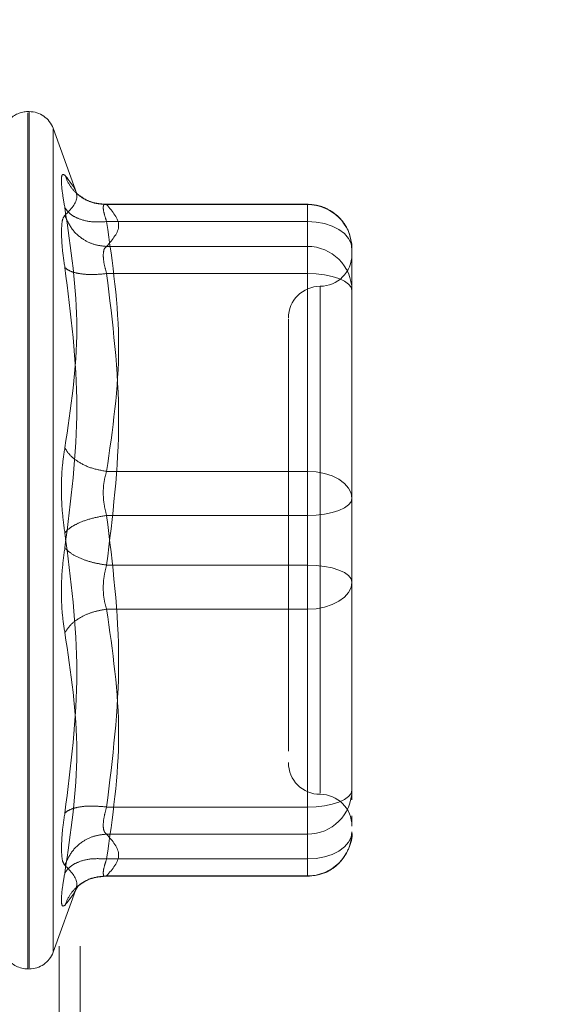
# Model space of a CAD drawing. Units: inches. Extents: x 0 to 23.4, y 0 to 16.5.
# Drawn here: x 12.3 to 12.3, y 7.7 to 7.8 of the extents above; entities that cross this region are included whole.
import ezdxf

# ---------------------------------------------------------------- set-up
doc = ezdxf.new("R2010")
doc.units = ezdxf.units.IN
doc.header["$MEASUREMENT"] = 0
doc.linetypes.add('HIDDEN', pattern=[0.07500000000000001, 0.05, -0.025])
doc.styles.add('SLDTEXTSTYLE0', font='TXT', dxfattribs={"width": 0.75})
doc.dimstyles.new('SLDDIMSTYLE1', dxfattribs={"dimtxt": 0.125, "dimasz": 0.13, "dimexe": 0, "dimexo": 0.0625, "dimgap": 0.03125, "dimtad": 0, "dimtih": 1, "dimtoh": 1, "dimlfac": 6, "dimrnd": 1e-09, "dimzin": 4, "dimdsep": 46, "dimtxsty": 'SLDTEXTSTYLE0', "dimsah": 1, "dimcen": 0.09, "dimadec": 0, "dimazin": 1, "dimtfac": 1, "dimtofl": 0, "dimtmove": 0, "dimatfit": 3, "dimfxl": 1, "dimfrac": 2, "dimtolj": 1, "dimtzin": 12, "dimarcsym": 0})

# ---------------------------------------------------------------- blocks, each defined once
blk = doc.blocks.new('_D_8')
at = {"color": 7, "linetype": 'Continuous', "lineweight": 0}
for p, q in [((12.3731091465, 10.9450296016), (11.1045506783, 10.9450296016)), ((11.2295506783, 10.9450296016), (11.2295506783, 8.1168041658)), ((11.0217381731, 8.1168041681), (11.4373631651, 8.1168041681)), ((11.4373631651, 7.8675854142), (11.0217381731, 7.8675854142)), ((11.2295506783, 4.9450296016), (11.2295506783, 7.8675854165)), ((12.3731091465, 4.9450296016), (11.1045506783, 4.9450296016))]:
    blk.add_line(p, q, dxfattribs=at)
for centre, start, end in [((11.0217381731, 7.9921947912), 90, 270), ((11.4373631651, 7.9921947912), 270, 90)]:
    blk.add_arc(centre, 0.1246093769601773, start, end, dxfattribs=at)
for points in [[(11.2295506783, 10.9450296016), (11.2095506783, 10.8150296016), (11.2495506783, 10.8150296016)], [(11.2295506783, 4.9450296016), (11.2495506783, 5.0750296016), (11.2095506783, 5.0750296016)]]:
    blk.add_solid(points, dxfattribs=at)
at = {"color": 7, "linetype": 'Continuous', "lineweight": 0, "insert": (11.0217381731, 8.0541095194, -0.016068832), "char_height": 0.125, "attachment_point": 1, "style": 'SLDTEXTSTYLE0'}
blk.add_mtext('36.00', dxfattribs=at)

msp = doc.modelspace()

# ---------------------------------------------------------------- linework, layer by layer
at = {"color": 7, "linetype": 'HIDDEN', "lineweight": 0}
for p, q in [((12.2688924798, 5.1794046016), (12.2688924798, 10.7106546016)), ((12.2710591465, 5.1794046016), (12.2710591465, 10.7106546016)), ((12.2658046667, 7.7656411502), (12.2656739778, 7.7656411502)), ((12.2656739778, 7.677096923), (12.2656739778, 7.7655176851)), ((12.2658046667, 7.7656027002), (12.2658046667, 7.677181938)), ((12.2707360094, 7.757141753), (12.2682710515, 7.7639141689)), ((12.2682710515, 7.7638142815), (12.2682710515, 7.6788853416)), ((12.2945453689, 7.7560675112), (12.2734251806, 7.7560675112)), ((12.2738029469, 7.7560270308), (12.2945453689, 7.7560270308)), ((12.2945453689, 7.7542776282), (12.2945453689, 7.7560675023)), ((12.2945453689, 7.7560270308), (12.2945453689, 7.7517110993)), ((12.2945453689, 7.7542776282), (12.2738029469, 7.7542776282)), ((12.2945453689, 7.7284690359), (12.2945453689, 7.7542776282)), ((12.2945453689, 7.7517110993), (12.2738029469, 7.7517110993)), ((12.2945453689, 7.7517110993), (12.2945453689, 7.7507969219)), ((12.2991385448, 7.7454658101), (12.2991385448, 7.7514743353)), ((12.2945453689, 7.7507969219), (12.2945453689, 7.7489078065)), ((12.2945453689, 7.7489078065), (12.2738029469, 7.7489078065)), ((12.2945453689, 7.7489078065), (12.2945453689, 7.7187832827)), ((12.2958577049, 7.7475523018), (12.2958577049, 7.6952129782)), ((12.2991385448, 7.7316742682), (12.2991385448, 7.7454658101)), ((12.2991385448, 7.7401450821), (12.2991385448, 7.7328226278)), ((12.2991385448, 7.725665743), (12.2991385448, 7.7316742682)), ((12.2738029469, 7.7284690359), (12.2945453689, 7.7284690359)), ((12.2945453689, 7.7239163404), (12.2945453689, 7.7284690359)), ((12.2991385448, 7.7186524213), (12.2991385448, 7.725665743)), ((12.2945453689, 7.7239163404), (12.2738029469, 7.7239163404)), ((12.2945453689, 7.6937918167), (12.2945453689, 7.7239163404)), ((12.2945453689, 7.7187832827), (12.2738029469, 7.7187832827)), ((12.2945453689, 7.7187832827), (12.2945453689, 7.7142305872)), ((12.2991385448, 7.702554541), (12.2991385448, 7.7186524213)), ((12.2991385448, 7.7175040618), (12.2991385448, 7.7170338801)), ((12.2945453689, 7.7142305872), (12.2738029469, 7.7142305872)), ((12.2945453689, 7.7142305872), (12.2945453689, 7.688421995)), ((12.2991385448, 7.7048511289), (12.2991385448, 7.7110253549)), ((12.292576865, 7.7031572214), (12.292576865, 7.6995558621)), ((12.2991385448, 7.6955412193), (12.2991385448, 7.702554541)), ((12.2991385448, 7.702554541), (12.2991385448, 7.6979593385)), ((12.2991385448, 7.6945364228), (12.2991385448, 7.6955412193)), ((12.2738029469, 7.6937918167), (12.2945453689, 7.6937918167)), ((12.2945453689, 7.6919027013), (12.2945453689, 7.6937918167)), ((12.2945453689, 7.6909885238), (12.2945453689, 7.6919027013)), ((12.2991385448, 7.6922300843), (12.2991385448, 7.6928831797)), ((12.2738029469, 7.6909885238), (12.2945453689, 7.6909885238)), ((12.2945453689, 7.6866725924), (12.2945453689, 7.6909885238)), ((12.2738029469, 7.688421995), (12.2945453689, 7.688421995)), ((12.2945453689, 7.688421995), (12.2945453689, 7.6866321208)), ((12.2734251806, 7.686632112), (12.2945453689, 7.686632112)), ((12.2738029469, 7.6866725924), (12.2945453689, 7.6866725924)), ((12.2682710515, 7.6787854542), (12.2707360094, 7.6855578702)), ((12.2706006699, 7.6851890922), (12.2709052056, 7.6856829614)), ((12.2656739778, 7.677058473), (12.2658046667, 7.677058473))]:
    msp.add_line(p, q, dxfattribs=at)
at = {"color": 7, "linetype": 'HIDDEN', "lineweight": 0, "flags": 128}
for points in [[(12.2991385448, 7.7514743353), (12.2990502882, 7.7520212306), (12.2987889101, 7.752547109), (12.2983644551, 7.7530317614), (12.2977932347, 7.7534565627), (12.2970972007, 7.7538051881), (12.2963031012, 7.7540642402), (12.2954414531, 7.7542237637), (12.2945453689, 7.7542776282)], [(12.2945453689, 7.7489078065), (12.2954414531, 7.7488741922), (12.2963031012, 7.7487746411), (12.2970972007, 7.748612979), (12.2977932347, 7.7483954183), (12.2983644551, 7.7481303199), (12.2987889101, 7.7478278712), (12.2990502882, 7.7474996954), (12.2991385448, 7.7471584038)], [(12.2945453689, 7.7284690359), (12.2954414531, 7.7284151714), (12.2963031012, 7.7282556479), (12.2970972007, 7.7279965959), (12.2977932347, 7.7276479704), (12.2983644551, 7.7272231691), (12.2987889101, 7.7267385168), (12.2990502882, 7.7262126383), (12.2991385448, 7.725665743)], [(12.2991385448, 7.725665743), (12.2990502882, 7.7253244515), (12.2987889101, 7.7249962756), (12.2983644551, 7.724693827), (12.2977932347, 7.7244287286), (12.2970972007, 7.7242111679), (12.2963031012, 7.7240495058), (12.2954414531, 7.7239499547), (12.2945453689, 7.7239163404)], [(12.2991385448, 7.7170338801), (12.2990502882, 7.7173751716), (12.2987889101, 7.7177033475), (12.2983644551, 7.7180057961), (12.2977932347, 7.7182708946), (12.2970972007, 7.7184884552), (12.2963031012, 7.7186501174), (12.2954414531, 7.7187496684), (12.2945453689, 7.7187832827)], [(12.2991385448, 7.7170338801), (12.2990502882, 7.7164869848), (12.2987889101, 7.7159611064), (12.2983644551, 7.715476454), (12.2977932347, 7.7150516527), (12.2970972007, 7.7147030273), (12.2963031012, 7.7144439752), (12.2954414531, 7.7142844517), (12.2945453689, 7.7142305872)], [(12.2945453689, 7.6937918167), (12.2954414531, 7.693825431), (12.2963031012, 7.693924982), (12.2970972007, 7.6940866442), (12.2977932347, 7.6943042049), (12.2983644551, 7.6945693033), (12.2987889101, 7.6948717519), (12.2990502882, 7.6951999278), (12.2991385448, 7.6955412193)], [(12.2991385448, 7.6912252878), (12.2990502882, 7.6906783925), (12.2987889101, 7.6901525141), (12.2983644551, 7.6896678618), (12.2977932347, 7.6892430605), (12.2970972007, 7.688894435), (12.2963031012, 7.6886353829), (12.2954414531, 7.6884758595), (12.2945453689, 7.688421995)]]:
    msp.add_lwpolyline(points, dxfattribs=at)
at = {"color": 7, "linetype": 'HIDDEN', "lineweight": 0}
for centre, radius, start, end in [((12.2656739778, 7.7630164782), 0.0026246719160113, 90, 137.1233651511), ((12.2658046667, 7.7630164782), 0.0026246719160099, 20.0000000001, 90), ((12.2945655199, 7.7514540051), 0.0045730700506346, 0.254716528, 90.2524716575), ((12.2945655199, 7.7471380737), 0.004573070050639, 0.2547165281, 90.2524716575), ((12.2958577049, 7.7508773706), 0.0032808398950142, 270, 0), ((12.2958577049, 7.7443156908), 0.0032808398950124, 90, 180), ((12.2958577049, 7.6983839323), 0.0032808398950133, 180, 270), ((12.2945655199, 7.6955615495), 0.004573070050635, 269.7475283425, 359.745283472), ((12.2958577049, 7.6918222525), 0.0032808398950142, 0, 90), ((12.2945655199, 7.691245618), 0.0045730700506368, 269.7475283425, 359.745283472), ((12.2658046667, 7.6796831449), 0.0026246719160099, 270, 339.9999999999), ((12.2656739778, 7.6796831449), 0.0026246719160123, 215.114281521, 270)]:
    msp.add_arc(centre, radius, start, end, dxfattribs=at)
for points, knots in [([(12.2694867734122, 7.755704970721286), (12.26938573344066, 7.7562907475115), (12.26918456847665, 7.757456996522962), (12.26910753667933, 7.758601796954611), (12.26918517604605, 7.759236729530259), (12.2693859271622, 7.759125112535696), (12.2694867734122, 7.759069042335176)], [0, 0, 0, 0, 0.2514512723331862, 0.5006254988057417, 0.7491418889482353, 1, 1, 1, 1]), ([(12.2694867734122, 7.759069042335176), (12.2701050393091, 7.758311419012349), (12.27133951173611, 7.756798695915756), (12.27010366563404, 7.755545075389541), (12.2694867734122, 7.754919310781421)], [0, 0, 0, 0, 0.5008341080619995, 1, 1, 1, 1]), ([(12.27380294686713, 7.75602703078872), (12.27327184221113, 7.756071794829448), (12.27220970629236, 7.756161316724973), (12.27091362714379, 7.756922395890474), (12.26997694443895, 7.757919809134095), (12.26965015848112, 7.758685976965076), (12.26948677341208, 7.759069042335441)], [0, 0, 0, 0, 0.2797722220252739, 0.5595057824004982, 0.7797635533817011, 1, 1, 1, 1]), ([(12.27359547934172, 7.756058940409711), (12.2730525380707, 7.756122877833872), (12.27195280290221, 7.75625238398432), (12.2711271918676, 7.756872002410878), (12.27070918651602, 7.757185714083059)], [0, 0, 0, 0, 0.4937018353003749, 1, 1, 1, 1]), ([(12.27380294686713, 7.756027030788721), (12.27370325175583, 7.756050682588523), (12.27350590304041, 7.756097501858269), (12.27342753878816, 7.755765648080442), (12.27350590297282, 7.755165953944628), (12.27370325175231, 7.754575771780894), (12.27380294686713, 7.754277628165681)], [0, 0, 0, 0, 0.2525862439340285, 0.5000001516977727, 0.7474139824296051, 0.9999999999999999, 0.9999999999999999, 0.9999999999999999, 0.9999999999999999]), ([(12.2991164023893, 7.751492959806698), (12.29906870806733, 7.752028235666721), (12.2989721565896, 7.753111837930741), (12.29810417936917, 7.754517274319467), (12.29697529835757, 7.755447571856903), (12.29575053737586, 7.755973459179192), (12.29495730761267, 7.75603536324337), (12.29454536891417, 7.756067511154118)], [0, 0, 0, 0, 0.2226227822577598, 0.4506733235962007, 0.6686601522871487, 0.8279291676130168, 1, 1, 1, 1]), ([(12.2694867734122, 7.730890227825064), (12.2701050393091, 7.734993060055939), (12.27133951173611, 7.743185058493806), (12.27010366563403, 7.751536310543234), (12.2694867734122, 7.755704970721286)], [0, 0, 0, 0, 0.5008341080619984, 1, 1, 1, 1]), ([(12.27380294686713, 7.75427762816568), (12.27327184221113, 7.754250341057537), (12.27220970629236, 7.754195770612047), (12.27091362714379, 7.754530546538867), (12.26997694443895, 7.755047960617214), (12.26965015848112, 7.755485974421518), (12.26948677341207, 7.755704970721528)], [0, 0, 0, 0, 0.2797722220252779, 0.5595057824005029, 0.7797635533816901, 0.9999999999999999, 0.9999999999999999, 0.9999999999999999, 0.9999999999999999]), ([(12.26948676920851, 7.754919307477256), (12.26938366035782, 7.754776191552764), (12.26917838129486, 7.754491262541554), (12.26914823816547, 7.753623093249367), (12.2691332355155, 7.753190993455121)], [0, 0, 0, 0, 0.5022862497725915, 1, 1, 1, 1]), ([(12.26948677341208, 7.754919310781657), (12.26970544400882, 7.754427217804414), (12.27014275498428, 7.753443099852126), (12.27129436190845, 7.752434721338389), (12.27255076926127, 7.75183807907405), (12.27338556780273, 7.751753424540881), (12.27380294686713, 7.751711099323364)], [0, 0, 0, 0, 0.2797722220253252, 0.5595057824005464, 0.7797635533817587, 1, 1, 1, 1]), ([(12.2691332355155, 7.753190993455121), (12.26914823837726, 7.752674308789509), (12.2691783820482, 7.751636188676868), (12.2693836603564, 7.750233304271689), (12.26948676922126, 7.749528652037292)], [0, 0, 0, 0, 0.4977118344209625, 1, 1, 1, 1]), ([(12.27344940897043, 7.750796921876393), (12.27346506985589, 7.751020626888593), (12.27349690648014, 7.751475391239905), (12.27369983947882, 7.751631687435516), (12.27380294686713, 7.751711099323364)], [0, 0, 0, 0, 0.4919141343335999, 1, 1, 1, 1]), ([(12.27380294686713, 7.748907806458783), (12.27369983947904, 7.749270853285416), (12.27349690652522, 7.749985391460303), (12.27346506986838, 7.750529343996129), (12.27344940897043, 7.750796921876393)], [0, 0, 0, 0, 0.508085976917454, 1, 1, 1, 1]), ([(12.26948677341209, 7.749528626083343), (12.27010209505052, 7.744703056344306), (12.27133950282859, 7.734998867257239), (12.27010659651532, 7.725393227132598), (12.26948677341209, 7.720564151633159)], [0, 0, 0, 0, 0.497266664503496, 1, 1, 1, 1]), ([(12.27380294686713, 7.748907806458782), (12.27327184221113, 7.748857564555416), (12.27220970629236, 7.748757087691597), (12.2709136271438, 7.748884953563497), (12.26997694443895, 7.749149270592188), (12.26965015848112, 7.74940217833405), (12.26948677341208, 7.749528626083338)], [0, 0, 0, 0, 0.2797722220251589, 0.5595057824003283, 0.7797635533815815, 1, 1, 1, 1]), ([(12.29257686497716, 7.744207436570048), (12.29257686497716, 7.744212846980237), (12.29257686497716, 7.744226821261923), (12.29257686497716, 7.743188022504572), (12.29257686497716, 7.740674031338811), (12.29257686497716, 7.735702295813582), (12.29257686497716, 7.729021766273796), (12.29257686497716, 7.723091784885546), (12.29257686497716, 7.718374778592814), (12.29257686497716, 7.713795980530511), (12.29257686497716, 7.708263223474957), (12.29257686497716, 7.705164065436897), (12.29257686497716, 7.703157221369778)], [0, 0, 0, 0, 0.0519981425124785, 0.1343034382512582, 0.2166705469477082, 0.3679987802311981, 0.5193270135146899, 0.60163228142943, 0.6839993622812777, 0.7663046580201065, 0.8486717667165081, 1, 1, 1, 1]), ([(12.2694867734122, 7.722135471512892), (12.26938573344066, 7.722870754706738), (12.26918456847666, 7.72433466265305), (12.26910753667933, 7.726690554702691), (12.26918517604605, 7.728971129352009), (12.2693859271622, 7.730248531623093), (12.2694867734122, 7.730890227825064)], [0, 0, 0, 0, 0.2514512723353187, 0.5006254988053667, 0.7491418889480573, 1, 1, 1, 1]), ([(12.27380294686713, 7.728469035902968), (12.27327184221113, 7.728564041847062), (12.27220970629236, 7.728754040606405), (12.27091362714379, 7.729387253900005), (12.26997694443895, 7.730120350114936), (12.26965015848112, 7.730633610204054), (12.26948677341207, 7.730890227825132)], [0, 0, 0, 0, 0.2797722220253168, 0.5595057824005432, 0.7797635533817325, 1, 1, 1, 1]), ([(12.27380294686713, 7.728469035902967), (12.27370325175583, 7.728134914659874), (12.27350590304041, 7.727473514143253), (12.27342753878816, 7.726280557533141), (12.27350590297281, 7.725049227904234), (12.27370325175231, 7.724296564855035), (12.27380294686713, 7.723916340415346)], [0, 0, 0, 0, 0.2525862439479201, 0.500000151716385, 0.7474139824434772, 1, 1, 1, 1]), ([(12.27380294686713, 7.723916340415346), (12.27327184221113, 7.723823838386133), (12.27220970629236, 7.723638847110537), (12.27091362714379, 7.723162636646828), (12.26997694443895, 7.722646569287273), (12.26965015848112, 7.722305831939315), (12.26948677341207, 7.722135471512898)], [0, 0, 0, 0, 0.2797722220253095, 0.5595057824005745, 0.7797635533817896, 1, 1, 1, 1]), ([(12.2694867734122, 7.693170997062918), (12.2701050393091, 7.698031452616619), (12.27133951173611, 7.707736174151077), (12.27010366563403, 7.717341046726721), (12.2694867734122, 7.722135471512892)], [0, 0, 0, 0, 0.500834108062, 1, 1, 1, 1]), ([(12.2694867734122, 7.720564151633164), (12.26938573318382, 7.719828869515792), (12.26918456747051, 7.718364961981178), (12.2691075368006, 7.716009068271885), (12.26918517642881, 7.713728493205365), (12.26938592738054, 7.712451090751175), (12.2694867734122, 7.711809395320993)], [0, 0, 0, 0, 0.2514509957509817, 0.5006255402780394, 0.749142247455191, 1, 1, 1, 1]), ([(12.26948677341208, 7.720564151633159), (12.26970544400882, 7.720347293659737), (12.27014275498428, 7.719913607680438), (12.27129436190845, 7.719379893947338), (12.27255076926127, 7.718991084354047), (12.27338556780273, 7.718852547702967), (12.27380294686713, 7.718783282730712)], [0, 0, 0, 0, 0.2797722220252975, 0.5595057824005272, 0.7797635533816984, 1, 1, 1, 1]), ([(12.27380294686713, 7.71423058724309), (12.27370325175584, 7.714564708486176), (12.27350590304042, 7.715226109002783), (12.27342753878818, 7.716419065612881), (12.27350590297283, 7.717650395241798), (12.27370325175232, 7.718403058291011), (12.27380294686713, 7.718783282730713)], [0, 0, 0, 0, 0.2525862439415286, 0.5000001517081029, 0.7474139824375052, 1, 1, 1, 1]), ([(12.29913854476719, 7.711025354909902), (12.29913854476717, 7.713130638252442), (12.29913854476716, 7.715256883277307), (12.29913854476719, 7.717482124131691), (12.29913854476719, 7.717504061768858)], [0, 0, 0, 0, 0.9901414549692088, 1, 1, 1, 1]), ([(12.26948677341208, 7.711809395320926), (12.26970544400882, 7.7121349817845), (12.27014275498428, 7.71278610971894), (12.27129436190845, 7.713525945448742), (12.27255076926127, 7.714023080592094), (12.27338556780273, 7.714161420591775), (12.27380294686713, 7.71423058724309)], [0, 0, 0, 0, 0.2797722220252073, 0.5595057824004547, 0.7797635533816785, 0.9999999999999999, 0.9999999999999999, 0.9999999999999999, 0.9999999999999999]), ([(12.2694867734122, 7.711809395320993), (12.2701050393091, 7.707706563090118), (12.27133951173611, 7.699514564652253), (12.27010366563404, 7.691163312602824), (12.2694867734122, 7.686994652424772)], [0, 0, 0, 0, 0.5008341080619986, 1, 1, 1, 1]), ([(12.2691332355155, 7.689508629690937), (12.26914823792467, 7.69002531398707), (12.26917838066443, 7.691063432605326), (12.26938365994301, 7.692466318587108), (12.26948676922126, 7.693170971107601)], [0, 0, 0, 0, 0.4977121949725607, 1, 1, 1, 1]), ([(12.27380294686713, 7.693791816687276), (12.27327184221113, 7.693842058590642), (12.27220970629236, 7.69394253545446), (12.27091362714379, 7.693814669582561), (12.26997694443895, 7.693550352553869), (12.26965015848112, 7.693297444812007), (12.26948677341207, 7.693170997062719)], [0, 0, 0, 0, 0.279772222025246, 0.5595057824004065, 0.7797635533816587, 0.9999999999999999, 0.9999999999999999, 0.9999999999999999, 0.9999999999999999]), ([(12.27380294686713, 7.693791816687275), (12.27370325175583, 7.693434043644401), (12.27350590304041, 7.692725823858065), (12.27342753878816, 7.691864721025807), (12.27350590297282, 7.691233085532691), (12.27370325175231, 7.691070604647193), (12.27380294686713, 7.690988523822694)], [0, 0, 0, 0, 0.2525862439336752, 0.5000001516973029, 0.7474139824292435, 1, 1, 1, 1]), ([(12.26948677341207, 7.6877803123644), (12.26970544400882, 7.688272405341644), (12.27014275498428, 7.689256523293932), (12.27129436190845, 7.690264901807669), (12.27255076926127, 7.69086154407201), (12.27338556780273, 7.690946198605177), (12.27380294686713, 7.690988523822694)], [0, 0, 0, 0, 0.2797722220252912, 0.5595057824005211, 0.7797635533816997, 1, 1, 1, 1]), ([(12.29454536891417, 7.686632111991941), (12.29514853395525, 7.686698543213302), (12.29602306118738, 7.68679486164721), (12.29719388111194, 7.687424539054286), (12.29813770975158, 7.688232596149888), (12.29887308161945, 7.689529218015559), (12.29922689703346, 7.690617456326757), (12.29912660270528, 7.691184737660724), (12.29912075943941, 7.691217788140383)], [0, 0, 0, 0, 0.250066549689176, 0.3625707603298522, 0.5511288146719541, 0.7594326671774905, 0.9859842634257627, 1, 1, 1, 1]), ([(12.2694867734122, 7.687780312364636), (12.26938366291261, 7.687923428818601), (12.26917838195737, 7.68820835695395), (12.26914823831715, 7.68907653065574), (12.2691332355155, 7.689508629690937)], [0, 0, 0, 0, 0.5022896520529718, 1, 1, 1, 1]), ([(12.27380294686713, 7.688421994980376), (12.27327184221113, 7.688449282088522), (12.27220970629236, 7.688503852534011), (12.2709136271438, 7.688169076607192), (12.26997694443895, 7.687651662528844), (12.26965015848112, 7.68721364872454), (12.26948677341208, 7.686994652424531)], [0, 0, 0, 0, 0.279772222025303, 0.5595057824005448, 0.7797635533817406, 1, 1, 1, 1]), ([(12.27380294686713, 7.686672592357336), (12.27370325175583, 7.686648940557535), (12.27350590304041, 7.686602121287788), (12.27342753878817, 7.686933975065619), (12.27350590297282, 7.687533669201434), (12.27370325175231, 7.688123851365166), (12.27380294686713, 7.688421994980376)], [0, 0, 0, 0, 0.2525862439355239, 0.5000001516998185, 0.7474139824311138, 1, 1, 1, 1]), ([(12.26948677341209, 7.686994652424524), (12.26938595626197, 7.686410086273383), (12.26918523483552, 7.685246247069786), (12.26910672597756, 7.684097436518612), (12.26918767270353, 7.683470756821477), (12.26938688657802, 7.683577206439281), (12.26948677341209, 7.68363058081061)], [0, 0, 0, 0, 0.2510193165481491, 0.4997657166574669, 0.7491800258017662, 1, 1, 1, 1]), ([(12.26948677341209, 7.68363058081061), (12.27010209505052, 7.684382914131087), (12.27133950282859, 7.685895851502884), (12.27010659651532, 7.687149873635086), (12.26948677341209, 7.687780312364395)], [0, 0, 0, 0, 0.4972666645034948, 0.9999999999999999, 0.9999999999999999, 0.9999999999999999, 0.9999999999999999]), ([(12.27380294686713, 7.686672592357336), (12.27327184221113, 7.686627828316609), (12.27220970629236, 7.686538306421085), (12.27091362714379, 7.685777227255584), (12.26997694443895, 7.684779814011963), (12.26965015848112, 7.684013646180981), (12.26948677341208, 7.683630580810616)], [0, 0, 0, 0, 0.279772222025279, 0.5595057824004801, 0.7797635533816962, 1, 1, 1, 1]), ([(12.27070918651602, 7.685513909062995), (12.2711271918676, 7.685827620735177), (12.27195280290221, 7.686447239161737), (12.2730525380707, 7.686576745312187), (12.27359547934172, 7.686640682736345)], [0, 0, 0, 0, 0.506298164699612, 1, 1, 1, 1])]:
    msp.add_open_spline(points, degree=3, knots=knots, dxfattribs=at)
for points in [[(12.27380294686713, 7.751711099323365), (12.27442052661346, 7.752430421234258), (12.27565568610613, 7.753869065056044), (12.27442052661346, 7.755307708877829), (12.27380294686713, 7.756027030788721)], [(12.27380294686713, 7.75427762816568), (12.27442052661346, 7.749976196121896), (12.27565568610612, 7.741373332034325), (12.27442052661346, 7.732770467946754), (12.27380294686713, 7.728469035902968)], [(12.27380294686713, 7.718783282730713), (12.27442052661346, 7.723804036685391), (12.27565568610613, 7.733845544594748), (12.27442052661346, 7.743887052504104), (12.27380294686713, 7.748907806458783)], [(12.29913854476719, 7.731674268236157), (12.29913854476719, 7.729552970358953), (12.29913854476719, 7.725310374604543), (12.29913854476719, 7.720871739100788), (12.29913854476719, 7.71865242134891)], [(12.27380294686713, 7.723916340415347), (12.27442052661346, 7.718895586460667), (12.27565568610613, 7.708854078551312), (12.27442052661346, 7.698812570641954), (12.27380294686713, 7.693791816687276)], [(12.27380294686713, 7.688421994980377), (12.27442052661346, 7.692723427024164), (12.27565568610613, 7.701326291111735), (12.27442052661346, 7.709929155199306), (12.27380294686713, 7.714230587243091)], [(12.27380294686713, 7.690988523822694), (12.27442052661346, 7.690269201911802), (12.27565568610613, 7.688830558090016), (12.27442052661346, 7.687391914268231), (12.27380294686713, 7.686672592357337)]]:
    msp.add_open_spline(points, degree=3, dxfattribs=at)

# ---------------------------------------------------------------- dimensions: what is measured, and where the dimension line sits
at = {"color": 7, "linetype": 'Continuous', "lineweight": 0}
dim = msp.add_linear_dim(base=(11.2295506783, 4.9450296016), p1=(12.4231091465, 10.9450296016), p2=(12.4231091465, 4.9450296016), angle=90, dimstyle='SLDDIMSTYLE1', dxfattribs=at)
dim.commit()
dim.dimension.update_dxf_attribs({"geometry": '_D_8', "text_midpoint": (11.2295506783, 7.9921947912), "dimtype": 160})

doc.saveas('drawing.dxf')
